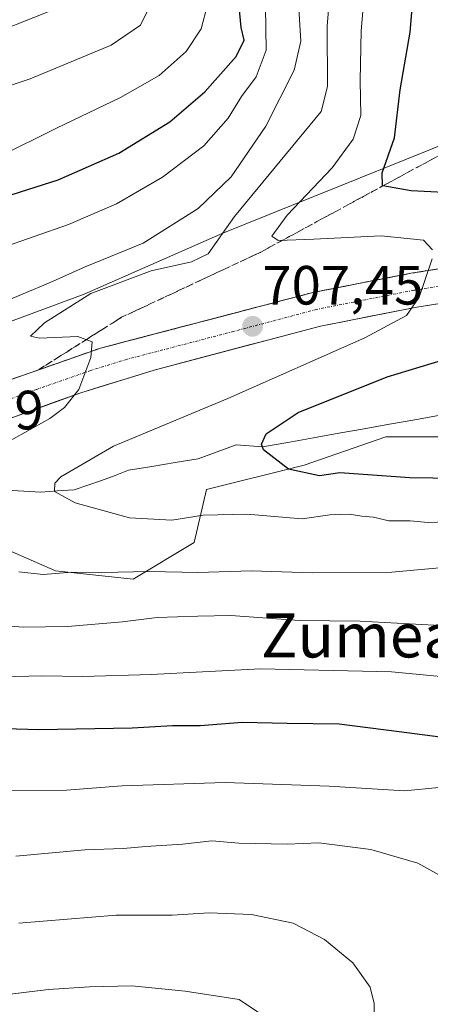
# Model space of a CAD drawing. Units: metres. Extents: x 634408 to 637871, y 4745939 to 4748320.
# Drawn here: x 634690 to 634764, y 4747685 to 4747864 of the extents above; entities that cross this region are included whole.
import ezdxf
from ezdxf.enums import TextEntityAlignment as Align

# ---------------------------------------------------------------- set-up
doc = ezdxf.new("R2010")
doc.units = ezdxf.units.M
doc.header["$MEASUREMENT"] = 0
doc.linetypes.add('TRAZO_Y_PUNTO', pattern=[1, 0.5, -0.25, 0, -0.25])
doc.linetypes.add('TRAZOSX2', pattern=[1.5, 1, -0.5])
for name, color, linetype, lineweight in [('Carretera de calzada única', 19, 'Continuous', 13), ('Carretera de calzada única Cxs', 19, 'Continuous', 13), ('Carretera de calzada única eje', 19, 'TRAZO_Y_PUNTO', 0), ('Carátula', 7, 'Continuous', 5), ('Corriente natural lineal', 142, 'Continuous', 13), ('Curva de nivel maestra', 36, 'Continuous', 30), ('Curva de nivel normal', 36, 'Continuous', 0), ('Matorral CxS', 135, 'Continuous', 0), ('Núcleo urbano CxS', 19, 'Continuous', 0), ('Punto de cota en terreno', 7, 'Continuous', 0), ('Rótulo de punto de cota en terreno', 19, 'Continuous', 0), ('Talud superficial', 39, 'TRAZOSX2', 0), ('Texto cartográfico', 19, 'Continuous', 0)]:
    doc.layers.add(name, color=color, linetype=linetype, lineweight=lineweight)
doc.styles.add('Arial', font='txt', dxfattribs={"height": 0.2})

# ---------------------------------------------------------------- blocks, each defined once
blk = doc.blocks.new('*U196')
at = {"layer": 'Curva de nivel normal', "color": 36, "linetype": 'Continuous', "lineweight": 0}
for points in [[(634754.39, 4747680.29, 740), (634754.28, 4747685.57, 740), (634753.61, 4747688.52, 740), (634750.46, 4747692.94, 740), (634745.31, 4747697.2, 740), (634739.61, 4747700.18, 740), (634732.09, 4747701.7, 740), (634724.42, 4747702, 740), (634717.73, 4747701.62, 740), (634707.56, 4747701.61, 740), (634689.96, 4747700.16, 740)], [(634601.46, 4747865.03, 740), (634613.35, 4747860.96, 740), (634623.76, 4747856.08, 740), (634631.42, 4747853.22, 740), (634636.65, 4747850.64, 740), (634643.32, 4747847.92, 740), (634649.87, 4747846.71, 740), (634655.65, 4747848.05, 740), (634665.31, 4747852.76, 740), (634685.94, 4747861.73, 740), (634699.4, 4747867.02, 740)]]:
    blk.add_polyline3d(points, dxfattribs=at)
blk = doc.blocks.new('*U198')
at = {"layer": 'Curva de nivel normal', "color": 36, "linetype": 'Continuous', "lineweight": 0}
for points in [[(634766, 4747724.74, 730), (634759.8, 4747724.13, 730), (634746.15, 4747725.02, 730), (634727.32, 4747725.65, 730), (634708.66, 4747725.04, 730), (634698.6, 4747724.28, 730), (634687.61, 4747724.2, 730)], [(634686.3, 4747839.11, 730), (634696.76, 4747844.29, 730), (634708.39, 4747849.85, 730), (634715.35, 4747853.86, 730), (634720.24, 4747858.18, 730), (634722.99, 4747862.29, 730), (634724.14, 4747866.65, 730)]]:
    blk.add_polyline3d(points, dxfattribs=at)
blk = doc.blocks.new('*U227')
at = {"layer": 'Curva de nivel normal', "color": 36, "linetype": 'Continuous', "lineweight": 0}
blk.add_polyline3d([(634737.55, 4747681.16, 745), (634729.88, 4747686.33, 745), (634720.09, 4747687.81, 745), (634710.42, 4747688.79, 745), (634702.76, 4747688.58, 745), (634695.33, 4747688.15, 745), (634679.38, 4747686.19, 745), (634668.66, 4747685.34, 745)], dxfattribs=at)
blk = doc.blocks.new('*U230')
at = {"layer": 'Curva de nivel normal', "color": 36, "linetype": 'Continuous', "lineweight": 0}
for points in [[(634767.65, 4747708.03, 735), (634762.23, 4747711.01, 735), (634753.68, 4747713.53, 735), (634744.28, 4747714.73, 735), (634738.6, 4747714.46, 735), (634729.78, 4747714.65, 735), (634724.88, 4747715.09, 735), (634719.61, 4747714.5, 735), (634712.96, 4747714.08, 735), (634708.83, 4747713.67, 735), (634701.89, 4747713.43, 735), (634689.4, 4747712.3, 735)], [(634554.78, 4747837.7, 735), (634557.55, 4747840.31, 735), (634565.09, 4747844.36, 735), (634569.76, 4747846.29, 735), (634572.59, 4747848.43, 735), (634577.44, 4747849.13, 735), (634584.59, 4747849.3, 735), (634593.42, 4747851.58, 735), (634599.76, 4747853.66, 735), (634605.7, 4747853.15, 735), (634619.18, 4747848.95, 735), (634637.91, 4747841.11, 735), (634648.98, 4747836.84, 735), (634653.54, 4747836.16, 735), (634657.71, 4747837.93, 735), (634668.44, 4747844.07, 735), (634681.1, 4747849.64, 735), (634691.99, 4747853.26, 735), (634706.68, 4747859.38, 735), (634711.99, 4747863, 735), (634713.79, 4747866.69, 735)]]:
    blk.add_polyline3d(points, dxfattribs=at)
blk = doc.blocks.new('*U234')
at = {"layer": 'Curva de nivel normal', "color": 36, "linetype": 'Continuous', "lineweight": 0}
for points in [[(634774, 4747744.17, 720), (634757.47, 4747745.73, 720), (634733.7, 4747746.24, 720), (634713.94, 4747745.22, 720), (634701.54, 4747744.87, 720), (634694.12, 4747745.02, 720), (634682.21, 4747744.67, 720)], [(634686.48, 4747822.5, 720), (634698.98, 4747826.82, 720), (634707.66, 4747830.56, 720), (634715.98, 4747835.41, 720), (634723.46, 4747841.12, 720), (634727.88, 4747846.11, 720), (634730.29, 4747850.06, 720), (634732.93, 4747853.62, 720), (634734.74, 4747858.46, 720), (634734.61, 4747866.29, 720)]]:
    blk.add_polyline3d(points, dxfattribs=at)
blk = doc.blocks.new('*U260')
at = {"layer": 'Curva de nivel maestra', "color": 36, "linetype": 'Continuous', "lineweight": 30}
for points in [[(634777.86, 4747732.37, 725), (634758.81, 4747734.87, 725), (634747.96, 4747736.26, 725), (634738.56, 4747736.34, 725), (634730.42, 4747736.51, 725), (634722.8, 4747735.96, 725), (634717.8, 4747735.91, 725), (634710.48, 4747735.48, 725), (634693.61, 4747735.23, 725), (634681.47, 4747735.59, 725)], [(634683.19, 4747830.51, 725), (634697.09, 4747834.93, 725), (634708.09, 4747839.77, 725), (634717.3, 4747845.46, 725), (634723.63, 4747850.86, 725), (634729.3, 4747857.29, 725), (634730.76, 4747860.28, 725), (634730.21, 4747862.58, 725), (634729.78, 4747866.98, 725)]]:
    blk.add_polyline3d(points, dxfattribs=at)
blk = doc.blocks.new('5PATER')
at = {"layer": 'Carátula', "linetype": 'Continuous', "lineweight": 5}
h = blk.add_hatch(color=250, dxfattribs=at)
edge = h.paths.add_edge_path()
edge.add_ellipse((0, 0.01), major_axis=(-1.33, -1.34), ratio=0.999422, start_angle=0, end_angle=360)

msp = doc.modelspace()

# ---------------------------------------------------------------- linework, layer by layer
at = {"layer": 'Carretera de calzada única', "color": 19, "linetype": 'Continuous', "lineweight": 13}
for points in [[(634609.89, 4747761.68), (634619.26, 4747767.65), (634630.42, 4747773.93), (634649.51, 4747783.43), (634666.21, 4747790.44), (634685.07, 4747797.51), (634704.73, 4747804.41), (634743.17, 4747814.49), (634760.96, 4747817.99), (634780.85, 4747821.17), (634802.6, 4747823.46), (634817.19, 4747824.74), (634837.1, 4747825.51), (634849.78, 4747825.47), (634874.42, 4747826.33), (634892.57, 4747825.69), (634910.3, 4747823.57), (634911.74, 4747823.29)], [(634781.67, 4747814.99), (634762.05, 4747811.84), (634744.57, 4747808.41), (634714.46, 4747800.42), (634701.17, 4747796.34), (634687.35, 4747791.32), (634668.64, 4747784.32), (634652.26, 4747777.43), (634633.51, 4747768.1), (634622.62, 4747761.98), (634613.73, 4747756.41)]]:
    msp.add_lwpolyline(points, dxfattribs=at)
at = {"layer": 'Carretera de calzada única Cxs', "color": 19, "linetype": 'Continuous', "lineweight": 13}
for points in [[(634689, 4747798.89, 711.05), (634692.93, 4747800.27, 710.63), (634696.87, 4747801.65, 710.43), (634700.8, 4747803.03, 710.13), (634704.73, 4747804.41, 709.7), (634709.54, 4747805.67, 709.31), (634714.34, 4747806.93, 708.98), (634719.15, 4747808.19, 708.62), (634723.95, 4747809.45, 708.21), (634728.76, 4747810.71, 707.84), (634733.56, 4747811.97, 707.46), (634738.37, 4747813.23, 707.06), (634743.17, 4747814.49, 706.64), (634747.62, 4747815.37, 706.28), (634752.07, 4747816.24, 705.93), (634756.51, 4747817.12, 705.56), (634760.96, 4747817.99, 705.24), (634764.94, 4747818.63, 704.93)], [(634766.96, 4747812.63, 704.27), (634762.05, 4747811.84, 704.67), (634757.68, 4747810.98, 705.1), (634753.31, 4747810.13, 705.53), (634748.94, 4747809.27, 705.92), (634744.57, 4747808.41, 706.28), (634740.27, 4747807.27, 706.54), (634735.97, 4747806.13, 706.92), (634731.67, 4747804.99, 707.28), (634727.36, 4747803.84, 707.66), (634723.06, 4747802.7, 707.98), (634718.76, 4747801.56, 708.37), (634714.46, 4747800.42, 708.72), (634710.03, 4747799.06, 709.07), (634705.6, 4747797.7, 709.41), (634701.17, 4747796.34, 709.8), (634696.56, 4747794.67, 710.22), (634691.96, 4747792.99, 710.52), (634687.35, 4747791.32, 710.88)]]:
    msp.add_polyline3d(points, dxfattribs=at)
at = {"layer": 'Carretera de calzada única eje', "color": 19, "linetype": 'TRAZO_Y_PUNTO', "lineweight": 0}
msp.add_lwpolyline([(634781.26, 4747818.08), (634761.5, 4747814.92), (634752.76, 4747813.19), (634743.87, 4747811.44), (634728.82, 4747807.44), (634709.58, 4747802.41), (634702.96, 4747800.36), (634693.12, 4747796.92), (634686.21, 4747794.41), (634676.85, 4747790.91), (634667.42, 4747787.38), (634659.23, 4747783.93), (634650.89, 4747780.43), (634641.33, 4747775.68), (634631.96, 4747771.01), (634626.39, 4747767.88), (634610.96, 4747759.08)], dxfattribs=at)
at = {"layer": 'Corriente natural lineal', "color": 142, "linetype": 'Continuous', "lineweight": 13}
msp.add_polyline3d([(634687.82, 4747778.67, 706.18), (634690.87, 4747778.5, 705.53), (634693.92, 4747778.33, 705.19), (634696.95, 4747778.54, 704.79), (634699.98, 4747778.74, 704.38), (634702.46, 4747779.57, 704.14), (634704.94, 4747780.39, 703.92), (634707.39, 4747781.33, 703.63), (634709.83, 4747782.26, 703.14), (634714.03, 4747782.96, 702.54), (634718.24, 4747783.67, 702.2), (634722.44, 4747784.37, 701.82), (634725.87, 4747785.62, 701.45), (634729.3, 4747786.87, 700.93), (634734.1, 4747786.5, 699.96), (634738.69, 4747787.32, 699), (634743.29, 4747788.14, 698.17), (634747.88, 4747788.97, 697.47), (634752.48, 4747789.79, 696.51), (634757.08, 4747790.62, 695.67), (634761.67, 4747791.44, 695.34), (634766.27, 4747792.27, 694.98)], dxfattribs=at)
at = {"layer": 'Curva de nivel maestra', "color": 36, "linetype": 'Continuous', "lineweight": 30}
for points in [[(634776.42, 4747832.16, 700), (634760.98, 4747832.92, 700), (634755.87, 4747833.83, 700), (634755.84, 4747833.83, 700), (634755.76, 4747836.22, 700), (634757.97, 4747842.54, 700), (634758.99, 4747851.27, 700), (634760.85, 4747861.7, 700), (634761.46, 4747869.7, 700)], [(634769.09, 4747780.78, 700), (634760.76, 4747780.9, 700), (634748.09, 4747781.79, 700), (634744.41, 4747781.24, 700), (634738.8, 4747782.46, 700), (634734.28, 4747785.99, 700), (634733.91, 4747787, 700), (634734.76, 4747788.88, 700), (634740.57, 4747792.75, 700), (634756.65, 4747799.22, 700), (634784.53, 4747807.7, 700)]]:
    msp.add_polyline3d(points, dxfattribs=at)
at = {"layer": 'Curva de nivel normal', "color": 36, "linetype": 'Continuous', "lineweight": 0}
for points in [[(634680.42, 4747783.18, 710), (634695.55, 4747791.66, 710), (634698.26, 4747793.66, 710), (634700.82, 4747796.93, 710), (634703, 4747802.74, 710), (634703.26, 4747805.55, 710), (634700.66, 4747806.52, 710), (634693.7, 4747806.2, 710), (634692.07, 4747806.58, 710), (634694.59, 4747809.02, 710), (634703, 4747814.33, 710), (634713.93, 4747818.42, 710), (634721.2, 4747820.04, 710), (634724.26, 4747821.51, 710), (634729.02, 4747828.29, 710), (634744.73, 4747847.32, 710), (634745.88, 4747851.85, 710), (634745.79, 4747862.77, 710), (634747.03, 4747877.67, 710)], [(634764.86, 4747822.25, 705), (634763.24, 4747824, 705), (634755.59, 4747824.76, 705), (634743.38, 4747824.18, 705), (634736.94, 4747823.96, 705), (634735.8, 4747824.7, 705), (634738.58, 4747828.55, 705), (634746.67, 4747837.09, 705), (634750.52, 4747842.29, 705), (634751.92, 4747846.62, 705), (634751.74, 4747852.96, 705), (634751.94, 4747861.96, 705), (634752.69, 4747870.46, 705)], [(634685.78, 4747812.19, 715), (634695.62, 4747816.33, 715), (634701.96, 4747819.14, 715), (634712.45, 4747823.43, 715), (634722.41, 4747829.76, 715), (634728.44, 4747835.46, 715), (634734.71, 4747844.67, 715), (634739.83, 4747854.82, 715), (634741.02, 4747860.06, 715), (634740.65, 4747865.98, 715)], [(634767.36, 4747772.95, 705), (634764.07, 4747772.81, 705), (634760.84, 4747773.08, 705), (634756.98, 4747773.13, 705), (634754.19, 4747773.77, 705), (634752.09, 4747773.92, 705), (634749.78, 4747774.32, 705), (634746.29, 4747774.18, 705), (634741.28, 4747773.48, 705), (634731.27, 4747774.34, 705), (634723.33, 4747774.14, 705), (634717.67, 4747773.2, 705), (634709.98, 4747773.63, 705), (634700.14, 4747776.36, 705), (634696.4, 4747778.4, 705), (634696.49, 4747779.95, 705), (634697.56, 4747781.1, 705), (634707.08, 4747786.66, 705), (634727.8, 4747795.3, 705), (634752.63, 4747806.29, 705), (634760.16, 4747810.32, 705), (634762.48, 4747813.64, 705), (634764.78, 4747820.62, 705)], [(634769.45, 4747764.91, 710), (634757.51, 4747763.77, 710), (634743.09, 4747763.69, 710), (634732.09, 4747764.04, 710), (634722.4, 4747763.74, 710), (634713.65, 4747763.94, 710), (634705.01, 4747763.75, 710), (634699.54, 4747763.77, 710), (634694.37, 4747763.39, 710), (634689.96, 4747763.87, 710)], [(634767.42, 4747754.04, 715), (634751.76, 4747754.91, 715), (634740.76, 4747755.04, 715), (634728.33, 4747755.94, 715), (634722.4, 4747755.84, 715), (634715, 4747755.57, 715), (634708.76, 4747754.76, 715), (634698.76, 4747753.92, 715), (634690.76, 4747753.82, 715), (634686.05, 4747754.19, 715)]]:
    msp.add_polyline3d(points, dxfattribs=at)
at = {"layer": 'Matorral CxS', "color": 135, "linetype": 'Continuous', "lineweight": 0}
for points in [[(634772.62, 4747843.69, 694.16), (634726.88, 4747825.25, 707.47), (634701.8, 4747814.18, 709.45), (634667.86, 4747801.64, 712.07), (634650.16, 4747800.16, 714.88), (634624.33, 4747805.33, 718.69), (634583.08, 4747811.74, 724.75), (634566.44, 4747823.27, 730.52), (634538.27, 4747839.92, 737.12), (634521.63, 4747841.2, 739.56), (634515.23, 4747827.11, 742.51), (634504.99, 4747818.15, 745.35), (634489.63, 4747816.87, 749.7), (634469.15, 4747829.67, 756.17), (634464.03, 4747842.48, 757.44), (634464.03, 4747857.85, 758.01), (634453.96, 4747861.93, 762), (634442.13, 4747852.73, 765.08), (634429.67, 4747843.67, 770.17), (634422.36, 4748217.04, 845.65)], [(634583.08, 4747811.74, 724.75), (634624.33, 4747805.33, 718.69), (634650.16, 4747800.16, 714.88), (634667.86, 4747801.64, 712.07), (634701.8, 4747814.18, 709.45), (634726.88, 4747825.25, 707.47), (634772.62, 4747843.69, 694.16), (634793.28, 4747851.07, 691.17), (634854.52, 4747842.95, 695.21), (634898.78, 4747838.52, 693.89), (634929.03, 4747834.09, 691.79), (634954.11, 4747828.93, 692.7), (634987.31, 4747813.44, 689.92), (635001.33, 4747814.91, 693.46), (635038.95, 4747811.22, 699.43), (635055.18, 4747801.63, 698.99), (635091.33, 4747782.45, 696.03), (635112.39, 4747771.42, 694.52)], [(634617.63, 4747619.61, 766.2), (634631.71, 4747693.9, 741.96), (634629.15, 4747713.11, 735.42), (634612.78, 4747721.79, 735.63), (634630.97, 4747742.62, 727.31), (634641.3, 4747755.16, 721.57), (634656.06, 4747765.49, 713.58), (634670.81, 4747769.92, 710.85), (634684.83, 4747769.18, 709.63), (634696.63, 4747764.01, 711.83), (634710.65, 4747762.54, 713.22), (634721.72, 4747769.18, 709.06), (634723.93, 4747778.77, 704.64), (634741.64, 4747783.19, 700.94), (634756.39, 4747788.36, 697.5), (634780, 4747788.36, 697.06)], [(634780, 4747788.36, 697.06), (634756.39, 4747788.36, 697.5), (634741.64, 4747783.19, 700.94), (634723.93, 4747778.77, 704.64), (634721.72, 4747769.18, 709.06), (634710.65, 4747762.54, 713.22), (634696.63, 4747764.01, 711.83), (634684.83, 4747769.18, 709.63), (634670.81, 4747769.92, 710.85), (634656.06, 4747765.49, 713.58), (634641.3, 4747755.16, 721.57), (634630.97, 4747742.62, 727.31), (634612.78, 4747721.79, 735.63)]]:
    msp.add_polyline3d(points, dxfattribs=at)
at = {"layer": 'Núcleo urbano CxS', "color": 19, "linetype": 'Continuous', "lineweight": 0}
for points in [[(634583.08, 4747811.74, 724.75), (634624.33, 4747805.33, 718.69), (634650.16, 4747800.16, 714.88), (634667.86, 4747801.64, 712.07), (634701.8, 4747814.18, 709.45), (634726.88, 4747825.25, 707.47), (634772.62, 4747843.69, 694.16), (634793.28, 4747851.07, 691.17), (634854.52, 4747842.95, 695.21), (634898.78, 4747838.52, 693.89), (634929.03, 4747834.09, 691.79), (634954.11, 4747828.93, 692.7), (634987.31, 4747813.44, 689.92), (635001.33, 4747814.91, 693.46), (635038.95, 4747811.22, 699.43), (635055.18, 4747801.63, 698.99), (635091.33, 4747782.45, 696.03), (635112.39, 4747771.42, 694.52)], [(634667.86, 4747801.64, 712.07), (634701.8, 4747814.18, 709.45), (634726.88, 4747825.25, 707.47), (634772.62, 4747843.69, 694.16)], [(634780, 4747788.36, 697.06), (634756.39, 4747788.36, 697.5), (634741.64, 4747783.19, 700.94), (634723.93, 4747778.77, 704.64), (634721.72, 4747769.18, 709.06), (634710.65, 4747762.54, 713.22), (634696.63, 4747764.01, 711.83), (634684.83, 4747769.18, 709.63), (634670.81, 4747769.92, 710.85), (634656.06, 4747765.49, 713.58), (634641.3, 4747755.16, 721.57), (634630.97, 4747742.62, 727.31), (634612.78, 4747721.79, 735.63)], [(634780, 4747788.36, 697.06), (634756.39, 4747788.36, 697.5), (634741.64, 4747783.19, 700.94), (634723.93, 4747778.77, 704.64), (634721.72, 4747769.18, 709.06), (634710.65, 4747762.54, 713.22), (634696.63, 4747764.01, 711.83), (634684.83, 4747769.18, 709.63)]]:
    msp.add_polyline3d(points, dxfattribs=at)
at = {"layer": 'Talud superficial', "color": 39, "linetype": 'TRAZOSX2', "lineweight": 0}
for points in [[(634774.16, 4747907.68, 709.28), (634774.96, 4747904.79, 707.79), (634777.7, 4747897.81, 705.28), (634778.75, 4747895.79, 704.72), (634780.14, 4747893.64, 703.87), (634782.42, 4747890.61, 702.78), (634784.71, 4747887.58, 701.6), (634786.99, 4747884.55, 700.63), (634788.38, 4747882.13, 699.55), (634789.34, 4747879.82, 698.8), (634790, 4747877.03, 698.08), (634790.4, 4747873.59, 696.22), (634790.81, 4747870.15, 695.22), (634791.45, 4747867.12, 694.01), (634792.47, 4747864.16, 693.3), (634793.49, 4747861.21, 692.32), (634794.54, 4747858.98, 691.99), (634795.69, 4747857.07, 691.54), (634796.91, 4747855.54, 691.05), (634787.8, 4747851.15, 689.88), (634733.67, 4747821.78, 705.88), (634708.58, 4747810.01, 708.83), (634693.5, 4747800.47, 710.76)], [(634764.58, 4747818.57, 704.96), (634762.77, 4747818.28, 705.11), (634760.96, 4747817.99, 705.27), (634759.18, 4747817.64, 705.39), (634757.4, 4747817.29, 705.51), (634755.62, 4747816.94, 705.65), (634753.84, 4747816.59, 705.8), (634752.07, 4747816.24, 705.95), (634750.29, 4747815.89, 706.07), (634748.51, 4747815.54, 706.27), (634746.73, 4747815.19, 706.43), (634744.95, 4747814.84, 706.56), (634743.17, 4747814.49, 706.67), (634741.25, 4747813.99, 706.8), (634739.33, 4747813.48, 706.97), (634737.4, 4747812.98, 707.12), (634735.48, 4747812.47, 707.28), (634733.56, 4747811.97, 707.45), (634731.64, 4747811.47, 707.61), (634729.72, 4747810.96, 707.76), (634727.79, 4747810.46, 707.92), (634725.87, 4747809.95, 708.04), (634723.95, 4747809.45, 708.27), (634722.03, 4747808.95, 708.38), (634720.11, 4747808.44, 708.56), (634718.18, 4747807.94, 708.69), (634716.26, 4747807.43, 708.86), (634714.34, 4747806.93, 709.06), (634712.42, 4747806.43, 709.17), (634710.5, 4747805.92, 709.38), (634708.57, 4747805.42, 709.55), (634706.65, 4747804.91, 709.68), (634704.73, 4747804.41, 709.82), (634702.86, 4747803.75, 709.96), (634700.99, 4747803.1, 710.12), (634699.11, 4747802.44, 710.27), (634697.24, 4747801.78, 710.42), (634695.37, 4747801.12, 710.57), (634693.5, 4747800.47, 710.76), (634693.5, 4747800.47, 710.76), (634695.17, 4747801.53, 710.6), (634696.85, 4747802.59, 710.45), (634698.52, 4747803.65, 710.35), (634700.2, 4747804.71, 710.22), (634701.87, 4747805.77, 710.08), (634703.55, 4747806.83, 709.78), (634705.22, 4747807.89, 709.56), (634706.9, 4747808.95, 709.1), (634708.58, 4747810.01, 708.83), (634710.3, 4747810.81, 708.72), (634712.02, 4747811.62, 708.42), (634713.74, 4747812.43, 708.1), (634715.46, 4747813.24, 708.03), (634717.18, 4747814.04, 707.96), (634718.9, 4747814.85, 707.95), (634720.63, 4747815.66, 707.71), (634722.35, 4747816.47, 707.52), (634723.96, 4747817.23, 707.45), (634725.58, 4747817.98, 707.23), (634727.2, 4747818.74, 707.17), (634728.82, 4747819.5, 706.75), (634730.43, 4747820.26, 706.3), (634732.05, 4747821.02, 706.05), (634733.67, 4747821.78, 705.88), (634735.38, 4747822.71, 705.31), (634737.1, 4747823.64, 704.77), (634738.81, 4747824.57, 704.43), (634740.52, 4747825.5, 703.87), (634742.24, 4747826.43, 703.31), (634743.95, 4747827.36, 702.99), (634745.67, 4747828.29, 702.72), (634747.38, 4747829.22, 702.27), (634749.1, 4747830.15, 701.67), (634750.74, 4747831.04, 701.37), (634752.37, 4747831.93, 700.91), (634754.01, 4747832.82, 700.47), (634755.65, 4747833.71, 699.64), (634757.29, 4747834.6, 699.06), (634758.93, 4747835.49, 698.52), (634760.57, 4747836.38, 697.94), (634762.21, 4747837.26, 697.46), (634763.95, 4747838.21, 697), (634765.7, 4747839.16, 696.19)], [(634913.72, 4747822.91, 693.42), (634910.3, 4747823.57, 693.67), (634892.57, 4747825.69, 695.05), (634874.42, 4747826.33, 696.43), (634849.78, 4747825.47, 698.23), (634837.1, 4747825.51, 699.19), (634817.19, 4747824.74, 700.78), (634802.6, 4747823.46, 701.93), (634780.85, 4747821.17, 703.69), (634760.96, 4747817.99, 705.27), (634743.17, 4747814.49, 706.67), (634704.73, 4747804.41, 709.82), (634693.5, 4747800.47, 710.76)]]:
    msp.add_polyline3d(points, dxfattribs=at)

# ---------------------------------------------------------------- block references
at = {"layer": 'Curva de nivel maestra', "color": 36, "linetype": 'Continuous', "lineweight": 30}
msp.add_blockref('*U260', (0, 0), dxfattribs=at)
at = {"layer": 'Curva de nivel normal', "color": 36, "linetype": 'Continuous', "lineweight": 0}
for name in ['*U196', '*U230', '*U198', '*U227', '*U234']:
    msp.add_blockref(name, (0, 0), dxfattribs=at)
at = {"layer": 'Punto de cota en terreno', "linetype": 'Continuous', "lineweight": 0}
msp.add_blockref('5PATER', (634732.29, 4747808.37, 707.45), dxfattribs=at)

# ---------------------------------------------------------------- texts
at = {"layer": 'Rótulo de punto de cota en terreno', "color": 19, "linetype": 'Continuous', "lineweight": 0, "style": 'Arial'}
for s, p in [('707,45', (634734.05, 4747810.13)), ('712,89', (634665.3, 4747787.5))]:
    msp.add_text(s, height=7, dxfattribs=at).set_placement(p, align=Align.BOTTOM_LEFT)
at = {"layer": 'Texto cartográfico', "color": 19, "linetype": 'Continuous', "lineweight": 0, "style": 'Arial'}
msp.add_text('Zumealde', height=8, dxfattribs=at).set_placement((634759.54, 4747752.33), align=Align.MIDDLE_CENTER)

doc.saveas('drawing.dxf')
